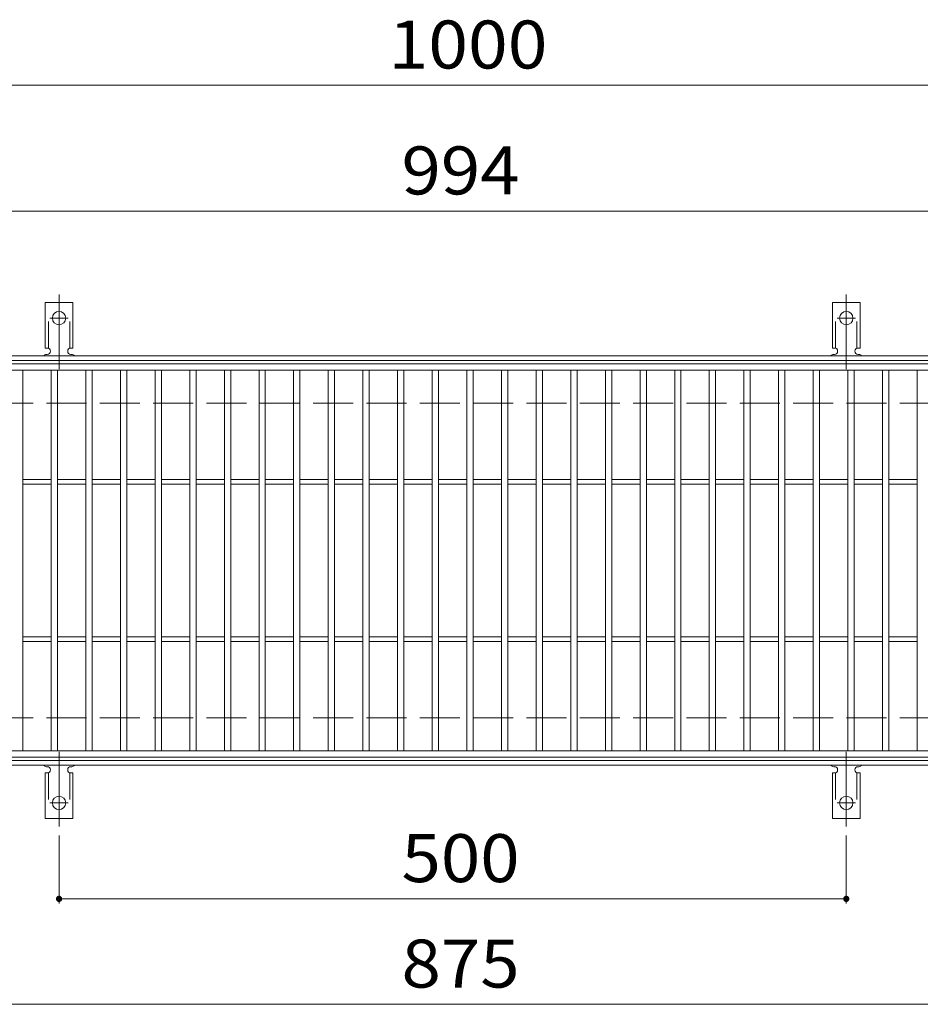
# Model space of a CAD drawing. Units: millimetres. Extents: x -1636 to 1802, y -1382 to 1218.
# Drawn here: x -1263 to -691, y 578 to 1203 of the extents above; entities that cross this region are included whole.
import ezdxf

# ---------------------------------------------------------------- set-up
doc = ezdxf.new("R2010")
doc.units = ezdxf.units.MM
doc.header["$LTSCALE"] = 10
for name, pattern in [('JWW_CENTER2', [13.546667, 11.006667, -0.846667, 0.846667, -0.846667]), ('JWW_DASHED2', [3.386667, 1.693333, -1.693333]), ('JWW_DASHED3', [3.386667, 2.54, -0.846667])]:
    doc.linetypes.add(name, pattern=pattern)
for name, color, linetype in [('C-1', 7, 'Continuous'), ('C-2', 7, 'Continuous'), ('C-4', 7, 'Continuous'), ('C-A', 7, 'Continuous')]:
    doc.layers.add(name, color=color, linetype=linetype)
doc.styles.add('ＭＳ ゴシック', font='txt', dxfattribs={"height": 1})

msp = doc.modelspace()

# ---------------------------------------------------------------- linework, layer by layer
at = {"layer": 'C-1', "color": 2, "linetype": 'Continuous', "lineweight": 9}
for p, q in [((-339.6, 989.57), (-1635.6, 989.57)), ((-339.6, 986.57), (-1635.6, 986.57)), ((-339.6, 732.57), (-1635.6, 732.57)), ((-339.6, 729.57), (-1635.6, 729.57))]:
    msp.add_line(p, q, dxfattribs=at)
at = {"layer": 'C-1', "color": 2, "linetype": 'JWW_DASHED3', "lineweight": 9}
for p, q in [((-339.6, 959.57), (-1635.6, 959.57)), ((-339.6, 759.57), (-1635.6, 759.57))]:
    msp.add_line(p, q, dxfattribs=at)
at = {"layer": 'C-2', "color": 3, "linetype": 'Continuous', "lineweight": 9}
for p, q in [((-1484.6, 984.57), (-490.6, 984.57)), ((-1484.6, 980.57), (-490.6, 980.57)), ((-1260.6, 738.57), (-1260.6, 980.57)), ((-1242.6, 738.57), (-1242.6, 980.57)), ((-1238.6, 738.57), (-1238.6, 980.57)), ((-1220.6, 738.57), (-1220.6, 980.57)), ((-1216.6, 738.57), (-1216.6, 980.57)), ((-1198.6, 738.57), (-1198.6, 980.57)), ((-1194.6, 738.57), (-1194.6, 980.57)), ((-1176.6, 738.57), (-1176.6, 980.57)), ((-1172.6, 738.57), (-1172.6, 980.57)), ((-1154.6, 738.57), (-1154.6, 980.57)), ((-1150.6, 738.57), (-1150.6, 980.57)), ((-1132.6, 738.57), (-1132.6, 980.57)), ((-1128.6, 738.57), (-1128.6, 980.57)), ((-1110.6, 738.57), (-1110.6, 980.57)), ((-1106.6, 738.57), (-1106.6, 980.57)), ((-1088.6, 738.57), (-1088.6, 980.57)), ((-1084.6, 738.57), (-1084.6, 980.57)), ((-1066.6, 738.57), (-1066.6, 980.57)), ((-1062.6, 738.57), (-1062.6, 980.57)), ((-1044.6, 738.57), (-1044.6, 980.57)), ((-1040.6, 738.57), (-1040.6, 980.57)), ((-1022.6, 738.57), (-1022.6, 980.57)), ((-1018.6, 738.57), (-1018.6, 980.57)), ((-1000.6, 738.57), (-1000.6, 980.57)), ((-996.6, 738.57), (-996.6, 980.57)), ((-978.6, 738.57), (-978.6, 980.57)), ((-974.6, 738.57), (-974.6, 980.57)), ((-956.6, 738.57), (-956.6, 980.57)), ((-952.6, 738.57), (-952.6, 980.57)), ((-934.6, 738.57), (-934.6, 980.57)), ((-930.6, 738.57), (-930.6, 980.57)), ((-912.6, 738.57), (-912.6, 980.57)), ((-908.6, 738.57), (-908.6, 980.57)), ((-890.6, 738.57), (-890.6, 980.57)), ((-886.6, 738.57), (-886.6, 980.57)), ((-868.6, 738.57), (-868.6, 980.57)), ((-864.6, 738.57), (-864.6, 980.57)), ((-846.6, 738.57), (-846.6, 980.57)), ((-842.6, 738.57), (-842.6, 980.57)), ((-824.6, 738.57), (-824.6, 980.57)), ((-820.6, 738.57), (-820.6, 980.57)), ((-802.6, 738.57), (-802.6, 980.57)), ((-798.6, 738.57), (-798.6, 980.57)), ((-780.6, 738.57), (-780.6, 980.57)), ((-776.6, 738.57), (-776.6, 980.57)), ((-758.6, 738.57), (-758.6, 980.57)), ((-754.6, 738.57), (-754.6, 980.57)), ((-736.6, 738.57), (-736.6, 980.57)), ((-732.6, 738.57), (-732.6, 980.57)), ((-714.6, 738.57), (-714.6, 980.57)), ((-710.6, 738.57), (-710.6, 980.57)), ((-692.6, 738.57), (-692.6, 980.57)), ((-1260.6, 911.07), (-1242.6, 911.07)), ((-1260.6, 908.07), (-1242.6, 908.07)), ((-1238.6, 911.07), (-1220.6, 911.07)), ((-1238.6, 908.07), (-1220.6, 908.07)), ((-1216.6, 911.07), (-1198.6, 911.07)), ((-1216.6, 908.07), (-1198.6, 908.07)), ((-1194.6, 911.07), (-1176.6, 911.07)), ((-1194.6, 908.07), (-1176.6, 908.07)), ((-1172.6, 911.07), (-1154.6, 911.07)), ((-1172.6, 908.07), (-1154.6, 908.07)), ((-1150.6, 911.07), (-1132.6, 911.07)), ((-1150.6, 908.07), (-1132.6, 908.07)), ((-1128.6, 911.07), (-1110.6, 911.07)), ((-1128.6, 908.07), (-1110.6, 908.07)), ((-1106.6, 911.07), (-1088.6, 911.07)), ((-1106.6, 908.07), (-1088.6, 908.07)), ((-1084.6, 911.07), (-1066.6, 911.07)), ((-1084.6, 908.07), (-1066.6, 908.07)), ((-1062.6, 911.07), (-1044.6, 911.07)), ((-1062.6, 908.07), (-1044.6, 908.07)), ((-1040.6, 911.07), (-1022.6, 911.07)), ((-1040.6, 908.07), (-1022.6, 908.07)), ((-1018.6, 911.07), (-1000.6, 911.07)), ((-1018.6, 908.07), (-1000.6, 908.07)), ((-996.6, 911.07), (-978.6, 911.07)), ((-996.6, 908.07), (-978.6, 908.07)), ((-974.6, 911.07), (-956.6, 911.07)), ((-974.6, 908.07), (-956.6, 908.07)), ((-952.6, 911.07), (-934.6, 911.07)), ((-952.6, 908.07), (-934.6, 908.07)), ((-930.6, 911.07), (-912.6, 911.07)), ((-930.6, 908.07), (-912.6, 908.07)), ((-908.6, 911.07), (-890.6, 911.07)), ((-908.6, 908.07), (-890.6, 908.07)), ((-886.6, 911.07), (-868.6, 911.07)), ((-886.6, 908.07), (-868.6, 908.07)), ((-864.6, 911.07), (-846.6, 911.07)), ((-864.6, 908.07), (-846.6, 908.07)), ((-842.6, 911.07), (-824.6, 911.07)), ((-842.6, 908.07), (-824.6, 908.07)), ((-820.6, 911.07), (-802.6, 911.07)), ((-820.6, 908.07), (-802.6, 908.07)), ((-798.6, 911.07), (-780.6, 911.07)), ((-798.6, 908.07), (-780.6, 908.07)), ((-776.6, 911.07), (-758.6, 911.07)), ((-776.6, 908.07), (-758.6, 908.07)), ((-754.6, 911.07), (-736.6, 911.07)), ((-754.6, 908.07), (-736.6, 908.07)), ((-732.6, 911.07), (-714.6, 911.07)), ((-732.6, 908.07), (-714.6, 908.07)), ((-710.6, 911.07), (-692.6, 911.07)), ((-710.6, 908.07), (-692.6, 908.07)), ((-1260.6, 811.07), (-1242.6, 811.07)), ((-1260.6, 808.07), (-1242.6, 808.07)), ((-1238.6, 811.07), (-1220.6, 811.07)), ((-1238.6, 808.07), (-1220.6, 808.07)), ((-1216.6, 811.07), (-1198.6, 811.07)), ((-1216.6, 808.07), (-1198.6, 808.07)), ((-1194.6, 811.07), (-1176.6, 811.07)), ((-1194.6, 808.07), (-1176.6, 808.07)), ((-1172.6, 811.07), (-1154.6, 811.07)), ((-1172.6, 808.07), (-1154.6, 808.07)), ((-1150.6, 811.07), (-1132.6, 811.07)), ((-1150.6, 808.07), (-1132.6, 808.07)), ((-1128.6, 811.07), (-1110.6, 811.07)), ((-1128.6, 808.07), (-1110.6, 808.07)), ((-1106.6, 811.07), (-1088.6, 811.07)), ((-1106.6, 808.07), (-1088.6, 808.07)), ((-1084.6, 811.07), (-1066.6, 811.07)), ((-1084.6, 808.07), (-1066.6, 808.07)), ((-1062.6, 811.07), (-1044.6, 811.07)), ((-1062.6, 808.07), (-1044.6, 808.07)), ((-1040.6, 811.07), (-1022.6, 811.07)), ((-1040.6, 808.07), (-1022.6, 808.07)), ((-1018.6, 811.07), (-1000.6, 811.07)), ((-1018.6, 808.07), (-1000.6, 808.07)), ((-996.6, 811.07), (-978.6, 811.07)), ((-996.6, 808.07), (-978.6, 808.07)), ((-974.6, 811.07), (-956.6, 811.07)), ((-974.6, 808.07), (-956.6, 808.07)), ((-952.6, 811.07), (-934.6, 811.07)), ((-952.6, 808.07), (-934.6, 808.07)), ((-930.6, 811.07), (-912.6, 811.07)), ((-930.6, 808.07), (-912.6, 808.07)), ((-908.6, 811.07), (-890.6, 811.07)), ((-908.6, 808.07), (-890.6, 808.07)), ((-886.6, 811.07), (-868.6, 811.07)), ((-886.6, 808.07), (-868.6, 808.07)), ((-864.6, 811.07), (-846.6, 811.07)), ((-864.6, 808.07), (-846.6, 808.07)), ((-842.6, 811.07), (-824.6, 811.07)), ((-842.6, 808.07), (-824.6, 808.07)), ((-820.6, 811.07), (-802.6, 811.07)), ((-820.6, 808.07), (-802.6, 808.07)), ((-798.6, 811.07), (-780.6, 811.07)), ((-798.6, 808.07), (-780.6, 808.07)), ((-776.6, 811.07), (-758.6, 811.07)), ((-776.6, 808.07), (-758.6, 808.07)), ((-754.6, 811.07), (-736.6, 811.07)), ((-754.6, 808.07), (-736.6, 808.07)), ((-732.6, 811.07), (-714.6, 811.07)), ((-732.6, 808.07), (-714.6, 808.07)), ((-710.6, 811.07), (-692.6, 811.07)), ((-710.6, 808.07), (-692.6, 808.07)), ((-490.6, 738.57), (-1484.6, 738.57)), ((-490.6, 734.57), (-1484.6, 734.57))]:
    msp.add_line(p, q, dxfattribs=at)
at = {"layer": 'C-4', "color": 7, "linetype": 'Continuous', "lineweight": 9}
for p, q in [((-1635.6, 1161.57), (-339.6, 1161.57)), ((-1635.6, 1081.57), (-339.6, 1081.57)), ((-1237.6, 684.85), (-1237.6, 641.57)), ((-737.6, 684.85), (-737.6, 641.57)), ((-1237.6, 644.57), (-737.6, 644.57)), ((-1635.6, 577.57), (-339.6, 577.57))]:
    msp.add_line(p, q, dxfattribs=at)
at = {"layer": 'C-4', "color": 7, "linetype": 'Continuous', "lineweight": 9, "const_width": 2}
for points in [[(-1236.6, 644.57, 0.414214), (-1237.6, 645.57, 0.414214), (-1238.6, 644.57, 0.414214), (-1237.6, 643.57, 0.414214)], [(-736.6, 644.57, 0.414214), (-737.6, 645.57, 0.414214), (-738.6, 644.57, 0.414214), (-737.6, 643.57, 0.414214)]]:
    msp.add_lwpolyline(points, format="xyb", close=True, dxfattribs=at)
at = {"layer": 'C-A', "color": 7, "linetype": 'JWW_CENTER2', "lineweight": 9}
for p, q in [((-1237.6, 981.1), (-1237.6, 1028.5)), ((-737.6, 981.1), (-737.6, 1028.5)), ((-1243.37, 1013.57), (-1231.82, 1013.57)), ((-743.37, 1013.57), (-731.82, 1013.57)), ((-1237.6, 738.04), (-1237.6, 690.64)), ((-737.6, 738.04), (-737.6, 690.64)), ((-1243.37, 705.57), (-1231.82, 705.57)), ((-743.37, 705.57), (-731.82, 705.57))]:
    msp.add_line(p, q, dxfattribs=at)
at = {"layer": 'C-A', "color": 3, "linetype": 'Continuous', "lineweight": 9}
for p, q in [((-1246.35, 994.57), (-1246.35, 1023.57)), ((-1228.85, 1023.57), (-1246.35, 1023.57)), ((-1228.85, 994.57), (-1228.85, 1023.57)), ((-746.35, 994.57), (-746.35, 1023.57)), ((-728.85, 1023.57), (-746.35, 1023.57)), ((-728.85, 994.57), (-728.85, 1023.57)), ((-1246.35, 994.57), (-1245.1, 994.57)), ((-1245.6, 990.57), (-1245.1, 990.57)), ((-1228.85, 994.57), (-1230.1, 994.57)), ((-1230.1, 990.57), (-1229.59, 990.57)), ((-746.35, 994.57), (-745.1, 994.57)), ((-745.6, 990.57), (-745.1, 990.57)), ((-728.85, 994.57), (-730.1, 994.57)), ((-730.1, 990.57), (-729.59, 990.57)), ((-1245.6, 728.57), (-1245.1, 728.57)), ((-1230.1, 728.57), (-1229.59, 728.57)), ((-745.6, 728.57), (-745.1, 728.57)), ((-730.1, 728.57), (-729.59, 728.57)), ((-1246.35, 724.57), (-1245.1, 724.57)), ((-1246.35, 724.57), (-1246.35, 695.57)), ((-1228.85, 724.57), (-1230.1, 724.57)), ((-1228.85, 724.57), (-1228.85, 695.57)), ((-746.35, 724.57), (-745.1, 724.57)), ((-746.35, 724.57), (-746.35, 695.57)), ((-728.85, 724.57), (-730.1, 724.57)), ((-728.85, 724.57), (-728.85, 695.57)), ((-1228.85, 695.57), (-1246.35, 695.57)), ((-728.85, 695.57), (-746.35, 695.57))]:
    msp.add_line(p, q, dxfattribs=at)
at = {"layer": 'C-A', "color": 3, "linetype": 'JWW_DASHED2', "lineweight": 9}
for p, q in [((-1244.35, 994.42), (-1244.35, 1023.57)), ((-1230.85, 994.42), (-1230.85, 1023.57)), ((-744.35, 994.42), (-744.35, 1023.57)), ((-730.85, 994.42), (-730.85, 1023.57)), ((-1244.35, 724.71), (-1244.35, 695.57)), ((-1230.85, 724.71), (-1230.85, 695.57)), ((-744.35, 724.71), (-744.35, 695.57)), ((-730.85, 724.71), (-730.85, 695.57))]:
    msp.add_line(p, q, dxfattribs=at)
at = {"layer": 'C-A', "color": 3, "linetype": 'Continuous', "lineweight": 9}
for centre in [(-1237.6, 1013.57), (-737.6, 1013.57), (-1237.6, 705.57), (-737.6, 705.57)]:
    msp.add_circle(centre, 4.25, dxfattribs=at)
for centre, start, end in [((-1245.6, 988.57), 90.27596, 150.00047), ((-1245.1, 992.57), 270, 90), ((-1230.1, 992.57), 90, 269.8667), ((-1229.6, 988.57), 29.99927, 89.75836), ((-745.6, 988.57), 90.27596, 150.00047), ((-745.1, 992.57), 270, 90), ((-730.1, 992.57), 90, 269.8667), ((-729.6, 988.57), 29.99927, 89.75836), ((-1245.6, 730.57), 209.99951, 269.72403), ((-1245.1, 726.57), 270, 90), ((-1230.1, 726.57), 90.13329, 270), ((-1229.6, 730.57), 270.24162, 330.00072), ((-745.6, 730.57), 209.99951, 269.72403), ((-745.1, 726.57), 270, 90), ((-730.1, 726.57), 90.13329, 270), ((-729.6, 730.57), 270.24162, 330.00072)]:
    msp.add_arc(centre, 2, start, end, dxfattribs=at)

# ---------------------------------------------------------------- texts
at = {"layer": 'C-4', "color": 2, "linetype": 'Continuous', "lineweight": 9, "style": 'ＭＳ ゴシック'}
for s, width, p in [('1000', 1.09375, (-1028.35, 1172.21)), ('994', 1.083333, (-1020.1, 1092.21)), ('500', 1.083333, (-1020.1, 655.21)), ('875', 1.083333, (-1020.1, 588.21))]:
    msp.add_text(s, height=30.48, dxfattribs=dict(at, width=width)).set_placement(p)

doc.saveas('drawing.dxf')
